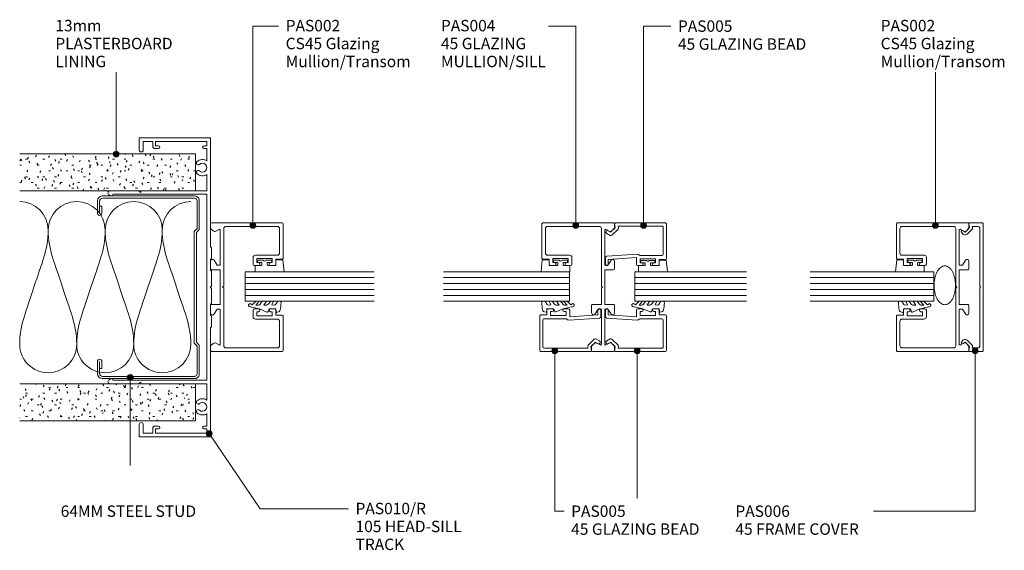
# Model space of a CAD drawing. Units: millimetres. Extents: x 58 to 403, y 114 to 300.
import ezdxf

# ---------------------------------------------------------------- set-up
doc = ezdxf.new("R2010")
doc.units = ezdxf.units.MM
doc.layers.add('Potter', color=7, linetype='Continuous', lineweight=18)
doc.styles.add('Arial', font='arial.ttf', dxfattribs={"height": 4})

# ---------------------------------------------------------------- blocks, each defined once
blk = doc.blocks.new('USG 64mm Steel Stud Profile - USG 64mm Steel Stud Profile-184989-GLAZING MULLION')
at = {"layer": 'Potter', "lineweight": 9}
for p, q in [((-32, -1.72), (-32, -34.11)), ((-31.2, -1.72), (-31.2, -34.07)), ((-30.68, -0.08), (-20.27, -0.08)), ((-20.6, -0.88), (-30.58, -0.88)), ((-19.57, -1.91), (-20.6, -0.88)), ((-19.24, -1.11), (-20.27, -0.08)), ((19.57, -1.91), (-19.57, -1.91)), ((-19.24, -1.11), (19.24, -1.11)), ((19.24, -1.11), (20.27, -0.08)), ((20.6, -0.88), (19.57, -1.91)), ((30.68, -0.08), (20.27, -0.08)), ((30.58, -0.88), (20.6, -0.88)), ((31.2, -34.07), (31.2, -1.72)), ((32, -1.72), (32, -34.11)), ((-28.43, -34.22), (-25.99, -34.22)), ((-28.43, -34.22), (-28.43, -35.02)), ((25.99, -34.22), (28.43, -34.22)), ((28.43, -34.22), (28.43, -35.02)), ((-30.28, -35.82), (-25.99, -35.82)), ((-25.99, -35.02), (-30.25, -35.02)), ((25.99, -35.02), (30.25, -35.02)), ((25.99, -35.82), (30.28, -35.82))]:
    blk.add_line(p, q, dxfattribs=at)
for centre, radius, start, end in [((-30.32, -1.72), 1.68, 102.1871, 180), ((-30.32, -1.72), 0.876, 106.8844, 180), ((30.32, -1.72), 0.876, 0, 73.1156), ((30.32, -1.72), 1.68, 360, 77.8129), ((-30.13, -33.94), 1.88, 185.1445, 265.1975), ((-30.13, -33.94), 1.08, 186.7885, 263.663), ((-25.99, -35.02), 0.8, 270, 90), ((25.99, -35.02), 0.8, 90, 270), ((30.13, -33.94), 1.08, 276.337, 353.2115), ((30.13, -33.94), 1.88, 274.8025, 354.8555)]:
    blk.add_arc(centre, radius, start, end, dxfattribs=at)
blk = doc.blocks.new('PAS_Plasterboard - 13mm-1655312-GLAZING MULLION')
at = {"layer": 'Potter', "lineweight": 9}
h = blk.add_hatch(dxfattribs=at)
h.set_pattern_fill('FP_1', color=256, style=0, pattern_type=2)
h.set_pattern_definition([(90, (240.361, -119.194), (-2.032, 8.128), [0.671, -5.425, 0.671, -5.425, -32.512]), (90, (240.361, -119.194), (-2.032, 8.128), [-12.192, 0.671, -11.521, 0.671, -5.425, -14.224]), (90, (240.361, -119.194), (-2.032, 8.128), [-30.48, 0.671, -3.393, 0.671, -9.489]), (210, (239.345, -116.146), (-6.023054, -5.823764), [0.671, -5.425, 0.671, -5.425, -32.512]), (210, (239.345, -116.146), (-6.023054, -5.823764), [-12.192, 0.671, -11.521, 0.671, -5.425, -14.224]), (210, (239.345, -116.146), (-6.023054, -5.823764), [-30.48, 0.671, -3.393, 0.671, -9.489]), (330, (235.281, -115.13), (8.055054, -2.304236), [0.671, -5.425, 0.671, -5.425, -32.512]), (330, (235.281, -115.13), (8.055054, -2.304236), [-12.192, 0.671, -11.521, 0.671, -5.425, -14.224]), (330, (235.281, -115.13), (8.055054, -2.304236), [-30.48, 0.671, -3.393, 0.671, -9.489])])
h.paths.add_polyline_path([(0, 0), (-13, 0), (-13, -61.61), (0, -61.61)], flags=0)
at = {"layer": 'Potter'}
for p, q in [((-13, 0), (-13, -61.61)), ((-13, 0), (-13, -61.61)), ((0, 0), (-13, 0)), ((0, 0), (-6.5, 0)), ((0, -61.61), (0, 0)), ((0, 0), (0, -61.61))]:
    blk.add_line(p, q, dxfattribs=at)
blk = doc.blocks.new('PAS_Plasterboard - 13mm-V1-GLAZING MULLION')
at = {"layer": 'Potter', "lineweight": 9}
h = blk.add_hatch(dxfattribs=at)
h.set_pattern_fill('FP_2', color=256, style=0, pattern_type=2)
h.set_pattern_definition([(90, (159.766, -119.194), (-2.032, 8.128), [0.671, -5.425, 0.671, -5.425, -32.512]), (90, (159.766, -119.194), (-2.032, 8.128), [-12.192, 0.671, -11.521, 0.671, -5.425, -14.224]), (90, (159.766, -119.194), (-2.032, 8.128), [-30.48, 0.671, -3.393, 0.671, -9.489]), (210, (158.75, -116.146), (-6.023054, -5.823764), [0.671, -5.425, 0.671, -5.425, -32.512]), (210, (158.75, -116.146), (-6.023054, -5.823764), [-12.192, 0.671, -11.521, 0.671, -5.425, -14.224]), (210, (158.75, -116.146), (-6.023054, -5.823764), [-30.48, 0.671, -3.393, 0.671, -9.489]), (330, (154.686, -115.13), (8.055054, -2.304236), [0.671, -5.425, 0.671, -5.425, -32.512]), (330, (154.686, -115.13), (8.055054, -2.304236), [-12.192, 0.671, -11.521, 0.671, -5.425, -14.224]), (330, (154.686, -115.13), (8.055054, -2.304236), [-30.48, 0.671, -3.393, 0.671, -9.489])])
h.paths.add_polyline_path([(0, 0), (-13, 0), (-13, -61.61), (0, -61.61)], flags=0)
at = {"layer": 'Potter'}
for p, q in [((-13, 0), (-13, -61.61)), ((-13, 0), (-13, -61.61)), ((0, 0), (-13, 0)), ((0, 0), (-6.5, 0)), ((0, -61.61), (0, 0)), ((0, 0), (0, -61.61))]:
    blk.add_line(p, q, dxfattribs=at)
blk = doc.blocks.new('PAS_010-R - PAS_010-R V1-1124337-GLAZING MULLION')
at = {"layer": 'Potter', "lineweight": 9}
for p, q in [((-52.2, 0), (-14, 0)), ((-13.8, 0.3), (-10.2, 0.3)), ((-10, 0), (-5.8, 0)), ((-5.6, 0.3), (-0.4, 0.3)), ((-0.4, 0.3), (0, -0.1)), ((0, -0.1), (0.4, 0.3)), ((0.4, 0.3), (5.6, 0.3)), ((5.8, 0), (10, 0)), ((10.2, 0.3), (13.8, 0.3)), ((14, 0), (52.2, 0)), ((-52.4, -24.8), (-52.4, -0.2)), ((-51.1, -1.3), (-51.1, -19.3)), ((-49.6, -1.3), (-51.1, -1.3)), ((-49.6, -2.3), (-49.6, -1.3)), ((-48.6, -1.3), (-48.6, -2.3)), ((-44.29, -1.3), (-48.6, -1.3)), ((-33.8, -1.3), (-39.51, -1.3)), ((-33.8, -1.3), (-33.8, -24.3)), ((-32.6, -24.5), (-32.6, -1.3)), ((0, -1.3), (-32.6, -1.3)), ((32.6, -1.3), (0, -1.3)), ((32.6, -24.5), (32.6, -1.3)), ((33.8, -1.3), (33.8, -24.3)), ((39.51, -1.3), (33.8, -1.3)), ((48.6, -1.3), (44.3, -1.3)), ((48.6, -2.3), (48.6, -1.3)), ((49.6, -1.3), (49.6, -2.3)), ((51.1, -1.3), (49.6, -1.3)), ((51.1, -19.3), (51.1, -1.3)), ((52.4, -0.2), (52.4, -24.8)), ((-51.1, -19.3), (-49.6, -19.3)), ((-51.1, -20.3), (-51.1, -23.6)), ((-49.4, -20.3), (-51.1, -20.3)), ((-49.6, -19.3), (-49.6, -18.3)), ((-48.6, -18.3), (-48.6, -19.5)), ((48.6, -19.5), (48.6, -18.3)), ((51.1, -20.3), (49.4, -20.3)), ((49.6, -18.3), (49.6, -19.3)), ((49.6, -19.3), (51.1, -19.3)), ((51.1, -23.6), (51.1, -20.3)), ((-51.1, -23.6), (-48.1, -23.6)), ((48.1, -23.6), (51.1, -23.6)), ((-48.1, -25), (-52.2, -25)), ((-33.2, -24.5), (-33.8, -25.54)), ((-33.8, -25.54), (-33.8, -35.24)), ((-33.6, -24.5), (-33.2, -24.5)), ((-32.6, -34.33), (-32.6, -24.5)), ((32.6, -34.33), (32.6, -24.5)), ((33.2, -24.5), (33.8, -25.54)), ((33.6, -24.5), (33.2, -24.5)), ((33.8, -25.54), (33.8, -35.24)), ((52.2, -25), (48.1, -25)), ((-32.38, -35.62), (-32.06, -35.08)), ((32.38, -35.62), (32.06, -35.08))]:
    blk.add_line(p, q, dxfattribs=at)
for centre, radius, start, end in [((-13.8, 0.1), 0.2, 90, 180), ((-10.2, 0.1), 0.2, 360, 90), ((-5.6, 0.1), 0.2, 90, 180), ((5.6, 0.1), 0.2, 360, 90), ((10.2, 0.1), 0.2, 90, 180), ((13.8, 0.1), 0.2, 360, 90), ((52.2, -0.2), 0.2, 360, 90), ((-52.2, -0.2), 0.2, 90, 180), ((-49.1, -2.3), 0.5, 180, 0), ((-41.9, -2.85), 2.85, 147.0532, 222.8152), ((-41.9, -2.85), 1.55, 317.1848, 222.8152), ((-41.9, -2.85), 2.85, 317.1848, 32.9468), ((41.9, -2.85), 2.85, 147.0532, 222.8152), ((41.9, -2.85), 1.55, 317.1848, 222.8152), ((41.9, -2.85), 2.85, 317.1848, 32.9468), ((49.1, -2.3), 0.5, 180, 0), ((-43.51, -4.35), 0.65, 222.8152, 42.8152), ((-40.28, -4.35), 0.65, 137.1848, 317.1848), ((40.29, -4.35), 0.65, 222.8152, 42.8152), ((43.52, -4.35), 0.65, 137.1848, 317.1848), ((-49.1, -18.3), 0.5, 0, 180), ((-49.4, -19.5), 0.8, 270, 0), ((49.1, -18.3), 0.5, 0, 180), ((49.4, -19.5), 0.8, 180, 270), ((-48.1, -24.3), 0.7, 270, 90), ((48.1, -24.3), 0.7, 90, 270), ((-52.2, -24.8), 0.2, 180, 270), ((-33.6, -24.3), 0.2, 180, 270), ((33.6, -24.3), 0.2, 270, 0), ((52.2, -24.8), 0.2, 270, 0), ((-32.5, -34.83), 0.5, 330, 90), ((32.5, -34.83), 0.5, 90, 210), ((-33.04, -35.24), 0.761, 180, 330), ((33.04, -35.24), 0.761, 210, 0)]:
    blk.add_arc(centre, radius, start, end, dxfattribs=at)
blk = doc.blocks.new('PAS_005 - PAS_005-448403-GLAZING MULLION')
at = {"layer": 'Potter', "lineweight": 9}
for p, q in [((-12.75, 18.9), (-12.75, 21.1)), ((-12.45, 21.4), (-0.3, 21.4)), ((0, 21.1), (0, 3.55)), ((-14.95, 17), (-14.95, 18.4)), ((-14.45, 18.9), (-12.75, 18.9)), ((-12.55, 17.6), (-13.95, 17.6)), ((-13.95, 17.6), (-13.95, 17)), ((-12.55, 12.2), (-12.55, 17.6)), ((-11.45, 19.8), (-11.45, 12.05)), ((-1.6, 20.3), (-10.95, 20.3)), ((-1.1, 4.49), (-1.1, 19.8)), ((-14.95, 11.4), (-14.95, 12.8)), ((-12.11, 10.9), (-14.45, 10.9)), ((-13.95, 12.8), (-13.95, 12.2)), ((-13.95, 12.2), (-12.55, 12.2)), ((-12.75, 1), (-12.11, 10.9)), ((-10.99, 11.14), (-11.68, 0.47)), ((-4.3, 2.28), (-2.14, 4.44)), ((-1.71, 4.58), (-1.1, 4.49)), ((-14.5, 1), (-12.75, 1)), ((-12.18, 0), (-14.5, 0)), ((-3.69, 0.48), (-4.38, 1.68)), ((-1.58, 3.45), (-3.2, 1.83)), ((-3.2, 1.83), (-2.73, 1.03)), ((-0.35, 3.25), (-1.58, 3.45))]:
    blk.add_line(p, q, dxfattribs=at)
for centre, radius, start, end in [((-12.45, 21.1), 0.3, 90, 180), ((-0.3, 21.1), 0.3, 0, 90), ((-14.45, 18.4), 0.5, 90, 180), ((-10.95, 19.8), 0.5, 90, 180), ((-1.6, 19.8), 0.5, 360, 90), ((-14.45, 17), 0.5, 180, 0), ((-14.45, 12.8), 0.5, 0, 180), ((-14.45, 11.4), 0.5, 180, 270), ((-11.99, 11.2), 1, 356.2732, 57.6347), ((-1.79, 4.09), 0.5, 81.0123, 135), ((-0.3, 3.55), 0.3, 261.0123, 0), ((-14.5, 0.5), 0.5, 90, 270), ((-12.18, 0.5), 0.5, 270, 356.2732), ((-3.95, 1.93), 0.5, 135, 210), ((-3.21, 0.75), 0.55, 210, 30)]:
    blk.add_arc(centre, radius, start, end, dxfattribs=at)
blk = doc.blocks.new('PAS_Rubber Seal 2 - ACE Captive Wedge-1655552-GLAZING MULLION')
at = {"layer": 'Potter', "lineweight": 9}
for p, q in [((-3.98, 6.84), (0.15, 6.4)), ((-3.98, -3.25), (-3.98, 6.84)), ((-1.8, 4), (0.15, 4)), ((-1.8, 4), (-1.8, 1.1)), ((0.15, 4), (0.15, 6.4)), ((-1, 0.9), (-1.6, 0.9)), ((-0.8, 2.3), (-0.8, 1.1)), ((-0.6, 2.5), (-0.2, 2.5)), ((0, 2.3), (0, 0.5)), ((-1.8, -3.25), (-3.98, -3.25)), ((-1.8, -1.1), (-1.8, -3.25)), ((-1.6, -0.9), (-1, -0.9)), ((-0.8, -2.3), (-0.8, -1.1)), ((-0.6, -2.5), (-0.2, -2.5)), ((0, -2.3), (0, -0.5))]:
    blk.add_line(p, q, dxfattribs=at)
for centre, radius, start, end in [((-1.6, 1.1), 0.2, 180, 270), ((-1, 1.1), 0.2, 270, 0), ((-0.6, 2.3), 0.2, 90, 180), ((0.27, 0), 0.567, 118.0725, 241.9275), ((-0.2, 2.3), 0.2, 0, 90), ((-1.6, -1.1), 0.2, 90, 180), ((-1, -1.1), 0.2, 360, 90), ((-0.6, -2.3), 0.2, 180, 270), ((-0.2, -2.3), 0.2, 270, 0)]:
    blk.add_arc(centre, radius, start, end, dxfattribs=at)
blk = doc.blocks.new('PAS_Rubber Seal 1 - PAS_Rubber Seal-1655544-GLAZING MULLION')
at = {"layer": 'Potter', "lineweight": 9}
for p, q in [((-3.2, 7.01), (-4.29, 5.98)), ((-3.2, 7.01), (-3.67, 7.75)), ((-4.48, 4.53), (-3.19, 5.75)), ((-4.48, 5.39), (-4.48, 4.53)), ((-3.5, 4.23), (-4.05, 3.85)), ((-3.19, 5.75), (-3.19, 4.78)), ((-0.73, 1.82), (-1.85, 4.38)), ((-4.48, 3.09), (-4.48, 2.03)), ((-4.48, 2.03), (-3.19, 2.94)), ((-4.48, 0.17), (-4.48, -0.5)), ((-4.48, -0.5), (-3.2, 0.07)), ((-3.59, 1.26), (-4.25, 0.74)), ((-3.2, 0.07), (-3.19, -0.79)), ((-3.19, 2.94), (-3.19, 1.86)), ((-1.87, -1.33), (-1.8, 1.07)), ((-1.8, 1.07), (-0.85, 1.44)), ((-4.48, -2.09), (-4.48, -2.83)), ((-3.42, -1.19), (-4.34, -1.83)), ((-4.13, -3.11), (-3.92, -3.13)), ((-0.82, -1.39), (-1.87, -1.33)), ((-0.87, -2.49), (-0.61, -1.7))]:
    blk.add_line(p, q, dxfattribs=at)
for centre, radius, start, end in [((-3.09, 7.68), 0.583, 337.1747, 172.8985), ((-28.73, -0.15), 27.26, 9.5715, 16.1904), ((-3.77, 5.49), 0.718, 136.4771, 188.2795), ((-3.64, 3.11), 0.839, 119.0494, 181.6881), ((-4.03, 4.89), 0.849, 308.623, 352.5444), ((-3.84, 0.24), 0.645, 129.403, 186.0733), ((-4.01, 1.97), 0.824, 300.0622, 352.109), ((-0.95, 1.68), 0.26, 291.2413, 33.4427), ((-4.24, -2.05), 0.246, 113.9944, 189.2347), ((-4.19, -2.83), 0.288, 180, 282.9366), ((-4.89, 16), 19.16, 272.9313, 280.4115), ((-3.51, -0.87), 0.334, 286.6955, 14.3293), ((-1.39, -2.28), 0.558, 265.6298, 338.3563), ((-0.84, -1.63), 0.24, 341.5568, 85.8486)]:
    blk.add_arc(centre, radius, start, end, dxfattribs=at)
blk = doc.blocks.new('PAS_Glazing Panel - Potters Glazing Panel 8mm-1026955-GLAZING MULLION')
at = {"layer": 'Potter'}
for p, q in [((-10.38, 0), (-10.38, 43.31)), ((0, 0), (0, 43.31)), ((0, 0), (-10.38, 0))]:
    blk.add_line(p, q, dxfattribs=at)
at = {"layer": 'Potter', "lineweight": 9}
for p, q in [((-8.3, 0), (-8.3, 43.31)), ((-6.23, 0), (-6.23, 43.31)), ((-4.15, 0), (-4.15, 43.31)), ((-2.08, 0), (-2.08, 43.31))]:
    blk.add_line(p, q, dxfattribs=at)
blk = doc.blocks.new('PAS_002 - PAS_002-1366997-GLAZING MULLION')
at = {"layer": 'Potter', "lineweight": 9}
for p, q in [((0, 25.12), (0, 0.3)), ((12.4, 25.42), (0.3, 25.42)), ((2, 24.22), (10.5, 24.22)), ((12.7, 22.92), (12.7, 25.12)), ((32.3, 22.92), (32.3, 25.12)), ((32.6, 25.42), (44.7, 25.42)), ((43, 24.22), (34.5, 24.22)), ((45, 25.12), (45, 0.3)), ((1.2, 5.4), (1.2, 23.42)), ((11.3, 23.42), (11.3, 15.72)), ((12.5, 21.62), (13.9, 21.62)), ((12.5, 16.22), (12.5, 21.62)), ((14.4, 22.92), (12.7, 22.92)), ((13.9, 21.62), (13.9, 21.02)), ((14.9, 21.02), (14.9, 22.42)), ((30.1, 21.02), (30.1, 22.42)), ((30.6, 22.92), (32.3, 22.92)), ((31.1, 21.62), (31.1, 21.02)), ((32.5, 21.62), (31.1, 21.62)), ((32.5, 16.22), (32.5, 21.62)), ((33.7, 23.42), (33.7, 15.72)), ((43.8, 5.4), (43.8, 23.42)), ((12.1, 14.92), (14.4, 14.92)), ((13.9, 16.22), (12.5, 16.22)), ((13.9, 16.82), (13.9, 16.22)), ((14.9, 15.42), (14.9, 16.82)), ((30.1, 15.42), (30.1, 16.82)), ((32.9, 14.92), (30.6, 14.92)), ((31.1, 16.82), (31.1, 16.22)), ((31.1, 16.22), (32.5, 16.22)), ((2, 4.6), (14.8, 4.6)), ((14.8, 4.6), (22.1, 4.6)), ((22.1, 4.6), (22.5, 4.2)), ((22.5, 4.2), (22.9, 4.6)), ((22.9, 4.6), (43, 4.6)), ((2.77, 0.87), (1.9, 0)), ((2.25, 2.95), (2.89, 1.83)), ((14.8, 3.4), (2.51, 3.4)), ((13.1, 1.2), (14.8, 2.3)), ((14.8, 2.3), (14.8, 3.4)), ((16.4, 3.4), (16.4, 0.3)), ((28.6, 3.4), (16.4, 3.4)), ((28.6, 0.3), (28.6, 3.4)), ((30.2, 3.4), (30.2, 2.3)), ((42.49, 3.4), (30.2, 3.4)), ((30.2, 2.3), (31.9, 1.2)), ((42.11, 1.83), (42.75, 2.95)), ((43.1, 0), (42.23, 0.87)), ((1.9, 0), (0.3, 0)), ((16.1, 0), (13.45, 0)), ((31.55, 0), (28.9, 0)), ((44.7, 0), (43.1, 0))]:
    blk.add_line(p, q, dxfattribs=at)
for centre, radius, start, end in [((0.3, 25.12), 0.3, 90, 180), ((2, 23.42), 0.8, 90, 180), ((10.5, 23.42), 0.8, 360, 90), ((12.4, 25.12), 0.3, 0, 90), ((32.6, 25.12), 0.3, 90, 180), ((34.5, 23.42), 0.8, 90, 180), ((43, 23.42), 0.8, 0, 90), ((44.7, 25.12), 0.3, 0, 90), ((14.4, 21.02), 0.5, 180, 360), ((14.4, 22.42), 0.5, 0, 90), ((30.6, 22.42), 0.5, 90, 180), ((30.6, 21.02), 0.5, 180, 360), ((14.4, 16.82), 0.5, 0, 180), ((30.6, 16.82), 0.5, 0, 180), ((12.1, 15.72), 0.8, 180, 270), ((14.4, 15.42), 0.5, 270, 0), ((30.6, 15.42), 0.5, 180, 270), ((32.9, 15.72), 0.8, 270, 0), ((2, 5.4), 0.8, 180, 270), ((43, 5.4), 0.8, 270, 0), ((0.3, 0.3), 0.3, 180, 270), ((2.51, 3.1), 0.3, 90, 210), ((2.2, 1.43), 0.8, 315, 30), ((13.45, 0.65), 0.65, 122.9589, 270), ((16.1, 0.3), 0.3, 270, 0), ((28.9, 0.3), 0.3, 180, 270), ((31.55, 0.65), 0.65, 270, 57.0411), ((42.8, 1.43), 0.8, 150, 225), ((42.49, 3.1), 0.3, 330, 90), ((44.7, 0.3), 0.3, 270, 0)]:
    blk.add_arc(centre, radius, start, end, dxfattribs=at)
blk = doc.blocks.new('PAS_Glazing Panel - Potters Glazing Panel 8mm-1026956-GLAZING MULLION')
at = {"layer": 'Potter'}
for p, q in [((-10.38, 0), (-10.38, -45.19)), ((0, 0), (-10.38, 0)), ((0, 0), (0, -45.19))]:
    blk.add_line(p, q, dxfattribs=at)
at = {"layer": 'Potter', "lineweight": 9}
for p, q in [((-8.3, 0), (-8.3, -45.19)), ((-6.23, 0), (-6.23, -45.19)), ((-4.15, 0), (-4.15, -45.19)), ((-2.08, 0), (-2.08, -45.19))]:
    blk.add_line(p, q, dxfattribs=at)
blk = doc.blocks.new('PAS_Rubber Seal 1 - PAS_Rubber Seal-1655618-GLAZING MULLION')
at = {"layer": 'Potter', "lineweight": 9}
for p, q in [((-4.48, 2.09), (-4.48, 2.83)), ((-4.48, -0.17), (-4.48, 0.5)), ((-4.48, 0.5), (-3.2, -0.07)), ((-3.42, 1.19), (-4.34, 1.83)), ((-4.13, 3.11), (-3.92, 3.13)), ((-3.2, -0.07), (-3.19, 0.79)), ((-0.82, 1.39), (-1.87, 1.33)), ((-1.87, 1.33), (-1.8, -1.07)), ((-0.87, 2.49), (-0.61, 1.7)), ((-4.48, -3.09), (-4.48, -2.03)), ((-4.48, -2.03), (-3.19, -2.94)), ((-3.59, -1.26), (-4.25, -0.74)), ((-3.19, -2.94), (-3.19, -1.86)), ((-0.73, -1.82), (-1.85, -4.38)), ((-1.8, -1.07), (-0.85, -1.44)), ((-4.48, -5.39), (-4.48, -4.53)), ((-4.48, -4.53), (-3.19, -5.75)), ((-3.2, -7.01), (-4.29, -5.98)), ((-3.5, -4.23), (-4.05, -3.85)), ((-3.19, -5.75), (-3.19, -4.78)), ((-3.2, -7.01), (-3.67, -7.75))]:
    blk.add_line(p, q, dxfattribs=at)
for centre, radius, start, end in [((-4.19, 2.83), 0.288, 77.0634, 180), ((-4.24, 2.05), 0.246, 170.7653, 246.0056), ((-4.89, -16), 19.16, 79.5885, 87.0687), ((-3.51, 0.87), 0.334, 345.6707, 73.3045), ((-1.39, 2.28), 0.558, 21.6437, 94.3702), ((-0.84, 1.63), 0.24, 274.1514, 18.4432), ((-3.84, -0.24), 0.645, 173.9267, 230.597), ((-3.64, -3.11), 0.839, 178.3119, 240.9506), ((-4.01, -1.97), 0.824, 7.891, 59.9378), ((-0.95, -1.68), 0.26, 326.5573, 68.7587), ((-3.77, -5.49), 0.718, 171.7205, 223.5229), ((-4.03, -4.89), 0.849, 7.4556, 51.377), ((-28.73, 0.15), 27.26, 343.8096, 350.4285), ((-3.09, -7.68), 0.583, 187.1015, 22.8253)]:
    blk.add_arc(centre, radius, start, end, dxfattribs=at)
blk = doc.blocks.new('PAS_Rubber Seal 2 - ACE Captive Wedge-1655594-GLAZING MULLION')
at = {"layer": 'Potter', "lineweight": 9}
for p, q in [((-1.8, 3.25), (-3.98, 3.25)), ((-3.98, 3.25), (-3.98, -6.84)), ((-1.8, 1.1), (-1.8, 3.25)), ((-1.6, 0.9), (-1, 0.9)), ((-0.8, 2.3), (-0.8, 1.1)), ((-0.6, 2.5), (-0.2, 2.5)), ((0, 2.3), (0, 0.5)), ((-1.8, -4), (-1.8, -1.1)), ((-1, -0.9), (-1.6, -0.9)), ((-0.8, -2.3), (-0.8, -1.1)), ((-0.6, -2.5), (-0.2, -2.5)), ((0, -2.3), (0, -0.5)), ((-3.98, -6.84), (0.15, -6.4)), ((-1.8, -4), (0.15, -4)), ((0.15, -4), (0.15, -6.4))]:
    blk.add_line(p, q, dxfattribs=at)
for centre, radius, start, end in [((-1.6, 1.1), 0.2, 180, 270), ((-1, 1.1), 0.2, 270, 0), ((-0.6, 2.3), 0.2, 90, 180), ((0.27, 0), 0.567, 118.0725, 241.9275), ((-0.2, 2.3), 0.2, 360, 90), ((-1.6, -1.1), 0.2, 90, 180), ((-1, -1.1), 0.2, 360, 90), ((-0.6, -2.3), 0.2, 180, 270), ((-0.2, -2.3), 0.2, 270, 0)]:
    blk.add_arc(centre, radius, start, end, dxfattribs=at)
blk = doc.blocks.new('PAS_002 - PAS_002-1448824-GLAZING MULLION')
at = {"layer": 'Potter', "lineweight": 9}
for p, q in [((1.9, 0), (0.3, 0)), ((2.77, -0.87), (1.9, 0)), ((16.1, 0), (13.45, 0)), ((31.55, 0), (28.9, 0)), ((43.1, 0), (42.23, -0.87)), ((44.7, 0), (43.1, 0)), ((0, -25.12), (0, -0.3)), ((2.25, -2.95), (2.89, -1.83)), ((14.8, -3.4), (2.51, -3.4)), ((13.1, -1.2), (14.8, -2.3)), ((14.8, -2.3), (14.8, -3.4)), ((16.4, -3.4), (16.4, -0.3)), ((28.6, -3.4), (16.4, -3.4)), ((28.6, -0.3), (28.6, -3.4)), ((30.2, -2.3), (31.9, -1.2)), ((30.2, -3.4), (30.2, -2.3)), ((42.49, -3.4), (30.2, -3.4)), ((42.11, -1.83), (42.75, -2.95)), ((45, -25.12), (45, -0.3)), ((1.2, -5.4), (1.2, -23.42)), ((2, -4.6), (14.8, -4.6)), ((14.8, -4.6), (22.1, -4.6)), ((22.1, -4.6), (22.5, -4.2)), ((22.5, -4.2), (22.9, -4.6)), ((22.9, -4.6), (43, -4.6)), ((43.8, -5.4), (43.8, -23.42)), ((11.3, -23.42), (11.3, -15.72)), ((12.1, -14.92), (14.4, -14.92)), ((12.5, -16.22), (12.5, -21.62)), ((13.9, -16.22), (12.5, -16.22)), ((13.9, -16.82), (13.9, -16.22)), ((14.9, -15.42), (14.9, -16.82)), ((30.1, -15.42), (30.1, -16.82)), ((32.9, -14.92), (30.6, -14.92)), ((31.1, -16.22), (32.5, -16.22)), ((31.1, -16.82), (31.1, -16.22)), ((32.5, -16.22), (32.5, -21.62)), ((33.7, -23.42), (33.7, -15.72)), ((12.5, -21.62), (13.9, -21.62)), ((12.7, -22.92), (12.7, -25.12)), ((14.4, -22.92), (12.7, -22.92)), ((13.9, -21.62), (13.9, -21.02)), ((14.9, -21.02), (14.9, -22.42)), ((30.1, -21.02), (30.1, -22.42)), ((30.6, -22.92), (32.3, -22.92)), ((31.1, -21.62), (31.1, -21.02)), ((32.5, -21.62), (31.1, -21.62)), ((32.3, -22.92), (32.3, -25.12)), ((12.4, -25.42), (0.3, -25.42)), ((2, -24.22), (10.5, -24.22)), ((32.6, -25.42), (44.7, -25.42)), ((43, -24.22), (34.5, -24.22))]:
    blk.add_line(p, q, dxfattribs=at)
for centre, radius, start, end in [((44.7, -0.3), 0.3, 360, 90), ((0.3, -0.3), 0.3, 90, 180), ((2.51, -3.1), 0.3, 150, 270), ((2.2, -1.43), 0.8, 330, 45), ((13.45, -0.65), 0.65, 90, 237.0411), ((16.1, -0.3), 0.3, 360, 90), ((28.9, -0.3), 0.3, 90, 180), ((31.55, -0.65), 0.65, 302.9589, 90), ((42.8, -1.43), 0.8, 135, 210), ((42.49, -3.1), 0.3, 270, 30), ((2, -5.4), 0.8, 90, 180), ((43, -5.4), 0.8, 360, 90), ((12.1, -15.72), 0.8, 90, 180), ((14.4, -16.82), 0.5, 180, 0), ((14.4, -15.42), 0.5, 0, 90), ((30.6, -15.42), 0.5, 90, 180), ((30.6, -16.82), 0.5, 180, 0), ((32.9, -15.72), 0.8, 360, 90), ((14.4, -21.02), 0.5, 0, 180), ((30.6, -21.02), 0.5, 0, 180), ((2, -23.42), 0.8, 180, 270), ((10.5, -23.42), 0.8, 270, 0), ((14.4, -22.42), 0.5, 270, 0), ((30.6, -22.42), 0.5, 180, 270), ((34.5, -23.42), 0.8, 180, 270), ((43, -23.42), 0.8, 270, 0), ((0.3, -25.12), 0.3, 180, 270), ((12.4, -25.12), 0.3, 270, 0), ((32.6, -25.12), 0.3, 180, 270), ((44.7, -25.12), 0.3, 270, 0)]:
    blk.add_arc(centre, radius, start, end, dxfattribs=at)
blk = doc.blocks.new('PAS_005 - PAS_005-1450367-GLAZING MULLION')
at = {"layer": 'Potter', "lineweight": 9}
for p, q in [((-12.18, 0), (-14.5, 0)), ((-14.5, -1), (-12.75, -1)), ((-12.75, -1), (-12.11, -10.9)), ((-10.99, -11.14), (-11.68, -0.47)), ((-3.69, -0.48), (-4.38, -1.68)), ((-4.3, -2.28), (-2.14, -4.44)), ((-3.2, -1.83), (-2.73, -1.03)), ((-1.58, -3.45), (-3.2, -1.83)), ((-0.35, -3.25), (-1.58, -3.45)), ((-1.71, -4.58), (-1.1, -4.49)), ((-1.1, -4.49), (-1.1, -19.8)), ((0, -21.1), (0, -3.55)), ((-14.95, -11.4), (-14.95, -12.8)), ((-12.11, -10.9), (-14.45, -10.9)), ((-13.95, -12.8), (-13.95, -12.2)), ((-13.95, -12.2), (-12.55, -12.2)), ((-12.55, -12.2), (-12.55, -17.6)), ((-11.45, -19.8), (-11.45, -12.05)), ((-14.95, -17), (-14.95, -18.4)), ((-13.95, -17.6), (-13.95, -17)), ((-14.45, -18.9), (-12.75, -18.9)), ((-12.55, -17.6), (-13.95, -17.6)), ((-12.75, -18.9), (-12.75, -21.1)), ((-1.6, -20.3), (-10.95, -20.3)), ((-12.45, -21.4), (-0.3, -21.4))]:
    blk.add_line(p, q, dxfattribs=at)
for centre, radius, start, end in [((-14.5, -0.5), 0.5, 90, 270), ((-12.18, -0.5), 0.5, 3.7268, 90), ((-3.95, -1.93), 0.5, 150, 225), ((-3.21, -0.75), 0.55, 330, 150), ((-0.3, -3.55), 0.3, 360, 98.9877), ((-1.79, -4.09), 0.5, 225, 278.9877), ((-14.45, -11.4), 0.5, 90, 180), ((-14.45, -12.8), 0.5, 180, 0), ((-11.99, -11.2), 1, 302.3653, 3.7268), ((-14.45, -17), 0.5, 0, 180), ((-14.45, -18.4), 0.5, 180, 270), ((-10.95, -19.8), 0.5, 180, 270), ((-1.6, -19.8), 0.5, 270, 0), ((-12.45, -21.1), 0.3, 180, 270), ((-0.3, -21.1), 0.3, 270, 0)]:
    blk.add_arc(centre, radius, start, end, dxfattribs=at)
blk = doc.blocks.new('PAS_Rubber Seal 2 - ACE Captive Wedge-1655561-GLAZING MULLION')
at = {"layer": 'Potter', "lineweight": 9}
for p, q in [((-1.8, 3.25), (-3.93, 3.25)), ((-3.93, 3.25), (-3.93, -6.84)), ((-1.8, 1.1), (-1.8, 3.25)), ((-1.6, 0.9), (-1, 0.9)), ((-0.8, 2.3), (-0.8, 1.1)), ((-0.6, 2.5), (-0.2, 2.5)), ((0, 2.3), (0, 0.5)), ((-1.8, -4), (-1.8, -1.1)), ((-1, -0.9), (-1.6, -0.9)), ((-0.8, -2.3), (-0.8, -1.1)), ((-0.6, -2.5), (-0.2, -2.5)), ((0, -2.3), (0, -0.5)), ((-3.93, -6.84), (0.15, -6.4)), ((-1.8, -4), (0.15, -4)), ((0.15, -4), (0.15, -6.4))]:
    blk.add_line(p, q, dxfattribs=at)
for centre, radius, start, end in [((-1.6, 1.1), 0.2, 180, 270), ((-1, 1.1), 0.2, 270, 0), ((-0.6, 2.3), 0.2, 90, 180), ((0.27, 0), 0.567, 118.0725, 241.9275), ((-0.2, 2.3), 0.2, 360, 90), ((-1.6, -1.1), 0.2, 90, 180), ((-1, -1.1), 0.2, 360, 90), ((-0.6, -2.3), 0.2, 180, 270), ((-0.2, -2.3), 0.2, 270, 0)]:
    blk.add_arc(centre, radius, start, end, dxfattribs=at)
blk = doc.blocks.new('PAS_Rubber Seal 1 - PAS_Rubber Seal-1655418-GLAZING MULLION')
at = {"layer": 'Potter', "lineweight": 9}
for p, q in [((-4.43, 2.09), (-4.43, 2.83)), ((-4.43, -0.17), (-4.43, 0.5)), ((-4.43, 0.5), (-3.15, -0.07)), ((-3.37, 1.19), (-4.29, 1.83)), ((-4.08, 3.11), (-3.92, 3.13)), ((-3.15, -0.07), (-3.14, 0.79)), ((-0.82, 1.39), (-1.87, 1.33)), ((-1.87, 1.33), (-1.8, -1.07)), ((-0.87, 2.49), (-0.61, 1.7)), ((-4.43, -3.09), (-4.43, -2.03)), ((-4.43, -2.03), (-3.14, -2.94)), ((-3.54, -1.26), (-4.2, -0.74)), ((-3.14, -2.94), (-3.14, -1.86)), ((-0.73, -1.82), (-1.85, -4.38)), ((-1.8, -1.07), (-0.85, -1.44)), ((-4.43, -5.39), (-4.43, -4.53)), ((-4.43, -4.53), (-3.14, -5.75)), ((-3.15, -7.01), (-4.24, -5.98)), ((-3.45, -4.23), (-4, -3.85)), ((-3.14, -5.75), (-3.14, -4.78)), ((-3.15, -7.01), (-3.67, -7.75))]:
    blk.add_line(p, q, dxfattribs=at)
for centre, radius, start, end in [((-4.14, 2.83), 0.288, 77.0634, 180), ((-4.19, 2.05), 0.246, 170.7653, 246.0056), ((-4.89, -16), 19.16, 79.5885, 87.0687), ((-3.46, 0.87), 0.334, 345.6707, 73.3045), ((-1.39, 2.28), 0.558, 21.6437, 94.3702), ((-0.84, 1.63), 0.24, 274.1514, 18.4432), ((-3.79, -0.24), 0.645, 173.9267, 230.597), ((-3.59, -3.11), 0.839, 178.3119, 240.9506), ((-3.96, -1.97), 0.824, 7.891, 59.9378), ((-0.95, -1.68), 0.26, 326.5573, 68.7587), ((-3.72, -5.49), 0.718, 171.7205, 223.5229), ((-3.98, -4.89), 0.849, 7.4556, 51.377), ((-28.73, 0.15), 27.26, 343.8096, 350.4285), ((-3.09, -7.68), 0.583, 187.1015, 22.8253)]:
    blk.add_arc(centre, radius, start, end, dxfattribs=at)
blk = doc.blocks.new('PAS_Glazing Panel - Potters Glazing Panel 8mm-1026957-GLAZING MULLION')
at = {"layer": 'Potter'}
for p, q in [((-10.38, 0), (-10.38, -39.16)), ((0, 0), (-10.38, 0)), ((0, 0), (0, -39.16))]:
    blk.add_line(p, q, dxfattribs=at)
at = {"layer": 'Potter', "lineweight": 9}
for p, q in [((-8.3, 0), (-8.3, -39.16)), ((-6.23, 0), (-6.23, -39.16)), ((-4.15, 0), (-4.15, -39.16)), ((-2.08, 0), (-2.08, -39.16))]:
    blk.add_line(p, q, dxfattribs=at)
blk = doc.blocks.new('PAS_006 - PAS_006-448652-GLAZING MULLION')
at = {"layer": 'Potter', "lineweight": 9}
for p, q in [((-18.67, 7.05), (-18.24, 6.3)), ((-17.74, 7.3), (-18.49, 7.73)), ((-17.37, 6.8), (-17.56, 7.12)), ((19.68, 7.12), (19.49, 6.8)), ((20.61, 7.73), (19.86, 7.3)), ((20.36, 6.3), (20.79, 7.05)), ((-21.44, 4.8), (-21.44, 0.2)), ((-19.79, 4.75), (-21.21, 5)), ((-20.24, 1.7), (-20.24, 3.81)), ((-20.24, 3.81), (-19.56, 3.69)), ((-18.24, 6.3), (-19.79, 4.75)), ((-19.38, 3.75), (-17.53, 5.59)), ((19.65, 5.59), (21.5, 3.75)), ((21.91, 4.75), (20.36, 6.3)), ((21.68, 3.69), (22.36, 3.81)), ((23.33, 5), (21.91, 4.75)), ((22.36, 3.81), (22.36, 1.7)), ((23.56, 0.2), (23.56, 4.8)), ((-21.24, 0), (23.36, 0)), ((0.76, 1.2), (-19.74, 1.2)), ((1.06, 0.9), (0.76, 1.2)), ((1.36, 1.2), (1.06, 0.9)), ((21.86, 1.2), (1.36, 1.2))]:
    blk.add_line(p, q, dxfattribs=at)
for centre, radius, start, end in [((-18.24, 7.3), 0.5, 120, 210), ((-17.99, 6.87), 0.5, 30, 60), ((20.11, 6.87), 0.5, 120, 150), ((20.36, 7.3), 0.5, 330, 60), ((-21.24, 4.8), 0.2, 80, 180), ((-19.52, 3.89), 0.2, 260, 315), ((-18.24, 6.3), 1, 315, 30), ((20.36, 6.3), 1, 150, 225), ((21.64, 3.89), 0.2, 225, 280), ((23.36, 4.8), 0.2, 0, 100), ((-21.24, 0.2), 0.2, 180, 270), ((-19.74, 1.7), 0.5, 180, 270), ((21.86, 1.7), 0.5, 270, 0), ((23.36, 0.2), 0.2, 270, 0)]:
    blk.add_arc(centre, radius, start, end, dxfattribs=at)
blk = doc.blocks.new('PAS_Rubber Seal 1 - PAS_Rubber Seal-1696623-GLAZING MULLION')
at = {"layer": 'Potter', "lineweight": 9}
for p, q in [((-3.15, 7.01), (-4.24, 5.98)), ((-3.15, 7.01), (-3.67, 7.75)), ((-4.43, 4.53), (-3.14, 5.75)), ((-4.43, 5.39), (-4.43, 4.53)), ((-3.45, 4.23), (-4, 3.85)), ((-3.14, 5.75), (-3.14, 4.78)), ((-0.73, 1.82), (-1.85, 4.38)), ((-4.43, 3.09), (-4.43, 2.03)), ((-4.43, 2.03), (-3.14, 2.94)), ((-4.43, 0.17), (-4.43, -0.5)), ((-4.43, -0.5), (-3.15, 0.07)), ((-3.54, 1.26), (-4.2, 0.74)), ((-3.15, 0.07), (-3.14, -0.79)), ((-3.14, 2.94), (-3.14, 1.86)), ((-1.87, -1.33), (-1.8, 1.07)), ((-1.8, 1.07), (-0.85, 1.44)), ((-4.43, -2.09), (-4.43, -2.83)), ((-3.37, -1.19), (-4.29, -1.83)), ((-4.08, -3.11), (-3.92, -3.13)), ((-0.82, -1.39), (-1.87, -1.33)), ((-0.87, -2.49), (-0.61, -1.7))]:
    blk.add_line(p, q, dxfattribs=at)
for centre, radius, start, end in [((-3.09, 7.68), 0.583, 337.1747, 172.8985), ((-28.73, -0.15), 27.26, 9.5715, 16.1904), ((-3.72, 5.49), 0.718, 136.4771, 188.2795), ((-3.59, 3.11), 0.839, 119.0494, 181.6881), ((-3.98, 4.89), 0.849, 308.623, 352.5444), ((-3.79, 0.24), 0.645, 129.403, 186.0733), ((-3.96, 1.97), 0.824, 300.0622, 352.109), ((-0.95, 1.68), 0.26, 291.2413, 33.4427), ((-4.19, -2.05), 0.246, 113.9944, 189.2347), ((-4.14, -2.83), 0.288, 180, 282.9366), ((-4.89, 16), 19.16, 272.9313, 280.4115), ((-3.46, -0.87), 0.334, 286.6955, 14.3293), ((-1.39, -2.28), 0.558, 265.6298, 338.3563), ((-0.84, -1.63), 0.24, 341.5568, 85.8486)]:
    blk.add_arc(centre, radius, start, end, dxfattribs=at)
blk = doc.blocks.new('PAS_Glazing Panel - Potters Glazing Panel 8mm-1026958-GLAZING MULLION')
at = {"layer": 'Potter'}
for p, q in [((-10.38, 0), (-10.38, 44.26)), ((0, 0), (0, 44.26)), ((0, 0), (-10.38, 0))]:
    blk.add_line(p, q, dxfattribs=at)
at = {"layer": 'Potter', "lineweight": 9}
for p, q in [((-8.3, 0), (-8.3, 44.26)), ((-6.23, 0), (-6.23, 44.26)), ((-4.15, 0), (-4.15, 44.26)), ((-2.08, 0), (-2.08, 44.26))]:
    blk.add_line(p, q, dxfattribs=at)
blk = doc.blocks.new('PAS_004 - PAS_004-447584-GLAZING MULLION')
at = {"layer": 'Potter', "lineweight": 9}
for p, q in [((-11.64, 22.92), (-11.64, 25.12)), ((-11.34, 25.42), (0.76, 25.42)), ((-0.94, 24.22), (-9.44, 24.22)), ((1.06, 25.12), (1.06, 0.3)), ((-13.84, 21.02), (-13.84, 22.42)), ((-13.34, 22.92), (-11.64, 22.92)), ((-11.44, 21.62), (-12.84, 21.62)), ((-12.84, 21.62), (-12.84, 21.02)), ((-11.64, 22.92), (-11.64, 23.17)), ((-11.64, 23.17), (-11.64, 22.92)), ((-11.44, 16.22), (-11.44, 21.62)), ((-10.24, 23.42), (-10.24, 15.72)), ((-0.14, 5.4), (-0.14, 23.42)), ((-13.84, 15.42), (-13.84, 16.82)), ((-11.04, 14.92), (-13.34, 14.92)), ((-12.84, 16.82), (-12.84, 16.22)), ((-12.84, 16.22), (-11.44, 16.22)), ((-43.94, 0.3), (-43.94, 7.7)), ((-43.64, 8), (-42.04, 8)), ((-42.04, 8), (-41.17, 7.13)), ((-30.49, 8), (-27.84, 8)), ((-27.54, 7.7), (-27.54, 4.6)), ((-41.05, 6.17), (-41.69, 5.05)), ((-41.43, 4.6), (-29.14, 4.6)), ((-29.14, 5.7), (-30.84, 6.8)), ((-29.14, 4.6), (-29.14, 5.7)), ((-27.54, 4.6), (-21.84, 4.6)), ((-21.84, 4.6), (-21.44, 4.2)), ((-21.44, 4.2), (-21.04, 4.6)), ((-21.04, 4.6), (-0.94, 4.6)), ((-42.04, 0), (-43.64, 0)), ((-41.17, 0.87), (-42.04, 0)), ((-41.69, 2.95), (-41.05, 1.83)), ((-29.14, 3.4), (-41.43, 3.4)), ((-30.84, 1.2), (-29.14, 2.3)), ((-27.84, 0), (-30.49, 0)), ((-29.14, 2.3), (-29.14, 3.4)), ((-15.34, 3.4), (-27.54, 3.4)), ((-27.54, 3.4), (-27.54, 0.3)), ((-15.34, 0.3), (-15.34, 3.4)), ((-12.39, 0), (-15.04, 0)), ((-1.45, 3.4), (-13.74, 3.4)), ((-13.74, 3.4), (-13.74, 2.3)), ((-13.74, 2.3), (-12.04, 1.2)), ((-1.83, 1.83), (-1.19, 2.95)), ((-0.84, 0), (-1.71, 0.87)), ((0.76, 0), (-0.84, 0))]:
    blk.add_line(p, q, dxfattribs=at)
for centre, radius, start, end in [((-11.34, 25.12), 0.3, 90, 180), ((-9.44, 23.42), 0.8, 90, 180), ((-0.94, 23.42), 0.8, 360, 90), ((0.76, 25.12), 0.3, 0, 90), ((-13.34, 22.42), 0.5, 90, 180), ((-13.34, 21.02), 0.5, 180, 0), ((-13.34, 16.82), 0.5, 0, 180), ((-13.34, 15.42), 0.5, 180, 270), ((-11.04, 15.72), 0.8, 270, 0), ((-43.64, 7.7), 0.3, 90, 180), ((-41.74, 6.57), 0.8, 330, 45), ((-30.49, 7.35), 0.65, 90, 237.0411), ((-27.84, 7.7), 0.3, 0, 90), ((-41.43, 4.9), 0.3, 150, 270), ((-0.94, 5.4), 0.8, 270, 0), ((-43.64, 0.3), 0.3, 180, 270), ((-41.43, 3.1), 0.3, 90, 210), ((-41.74, 1.43), 0.8, 315, 30), ((-30.49, 0.65), 0.65, 122.9589, 270), ((-27.84, 0.3), 0.3, 270, 0), ((-15.04, 0.3), 0.3, 180, 270), ((-12.39, 0.65), 0.65, 270, 57.0411), ((-1.14, 1.43), 0.8, 150, 225), ((-1.45, 3.1), 0.3, 330, 90), ((0.76, 0.3), 0.3, 270, 360)]:
    blk.add_arc(centre, radius, start, end, dxfattribs=at)
blk = doc.blocks.new('PAS_INSULATION - 60mm Insulation-575788-GLAZING MULLION')
at = {"layer": 'Potter', "lineweight": 9}
for centre, start, end in [((10, 20), 90, 180), ((10, 20), 360, 90), ((30, 20), 90, 180), ((30, 20), 360, 90), ((50, 20), 90, 180), ((50, 20), 360, 90), ((0, -20), 270, 360), ((20, -20), 180, 270), ((20, -20), 270, 360), ((40, -20), 180, 270), ((40, -20), 270, 360), ((60, -20), 180, 270)]:
    blk.add_arc(centre, 10, start, end, dxfattribs=at)
for points in [[(0, 20), (0, 12.94), (2.39, 8.29), (5, 0)], [(20, 20), (20, 12.94), (17.61, 8.29), (15, 0)], [(20, 20), (20, 12.94), (22.39, 8.29), (25, 0)], [(40, 20), (40, 12.94), (37.61, 8.29), (35, 0)], [(40, 20), (40, 12.94), (42.39, 8.29), (45, 0)], [(60, 20), (60, 12.94), (57.61, 8.29), (55, 0)], [(10, -20), (10, -12.94), (7.61, -8.29), (5, 0)], [(10, -20), (10, -12.94), (12.39, -8.29), (15, 0)], [(30, -20), (30, -12.94), (27.61, -8.29), (25, 0)], [(30, -20), (30, -12.94), (32.39, -8.29), (35, 0)], [(50, -20), (50, -12.94), (47.61, -8.29), (45, 0)], [(50, -20), (50, -12.94), (52.39, -8.29), (55, 0)]]:
    blk.add_open_spline(points, degree=3, dxfattribs=at)
blk = doc.blocks.new('PAS_Silicone Seal - PAS_Silicone Seal-518168-GLAZING MULLION')
at = {"layer": 'Potter', "lineweight": 9}
for centre, radius, start, end in [((-3.54, 4.62), 2.71, 110.225, 127.2775), ((-3.74, 5.13), 2.17, 90.2071, 109.9939), ((-3.76, 5.13), 2.17, 70.0061, 89.7929), ((-3.95, 4.62), 2.71, 52.7225, 69.775), ((2.07, 0.99), 9.53, 159.8476, 167.2243), ((0.16, 1.7), 7.49, 151.2626, 159.9248), ((-1.59, 2.67), 5.48, 140.6972, 151.3658), ((-2.87, 3.73), 3.83, 127.2543, 140.8082), ((-4.63, 3.73), 3.83, 39.1918, 52.7457), ((-5.9, 2.67), 5.48, 28.6342, 39.3028), ((-7.66, 1.7), 7.49, 20.0752, 28.7374), ((-9.57, 0.99), 9.53, 12.7757, 20.1524), ((4.62, 0.5), 12.13, 173.745, 180.021), ((4.62, 0.49), 12.13, 179.979, 186.255), ((3.69, 0.61), 11.19, 167.1673, 173.7906), ((-11.19, 0.61), 11.19, 6.2094, 12.8327), ((-12.12, 0.5), 12.13, 359.979, 6.255), ((-12.12, 0.49), 12.13, 353.745, 0.021), ((3.69, 0.38), 11.19, 186.2094, 192.8327), ((2.07, 0), 9.53, 192.7757, 200.1524), ((0.16, -0.71), 7.49, 200.0752, 208.7374), ((-7.66, -0.71), 7.49, 331.2626, 339.9248), ((-9.57, 0), 9.53, 339.8476, 347.2243), ((-11.19, 0.38), 11.19, 347.1673, 353.7906), ((-1.59, -1.68), 5.48, 208.6342, 219.3028), ((-2.87, -2.74), 3.83, 219.1918, 232.7457), ((-3.54, -3.63), 2.71, 232.7225, 249.775), ((-3.74, -4.14), 2.17, 250.0061, 269.7929), ((-3.76, -4.14), 2.17, 270.2071, 289.9939), ((-3.95, -3.63), 2.71, 290.225, 307.2775), ((-4.63, -2.74), 3.83, 307.2543, 320.8082), ((-5.9, -1.68), 5.48, 320.6972, 331.3658)]:
    blk.add_arc(centre, radius, start, end, dxfattribs=at)

msp = doc.modelspace()

# ---------------------------------------------------------------- hatches: boundary and pattern name
at = {"layer": 'Potter', "lineweight": 9}
h = msp.add_hatch(color=256, dxfattribs=at)
edge = h.paths.add_edge_path(flags=0)
edge.add_arc((91.4, 253.23), 1, 0, 360)
h = msp.add_hatch(color=256, dxfattribs=at)
edge = h.paths.add_edge_path(flags=0)
edge.add_arc((139.39, 228.24), 1, 0, 360)
h = msp.add_hatch(color=256, dxfattribs=at)
edge = h.paths.add_edge_path(flags=0)
edge.add_arc((252.63, 228.24), 1, 0, 360)
h = msp.add_hatch(color=256, dxfattribs=at)
edge = h.paths.add_edge_path(flags=0)
edge.add_arc((276.4, 228.24), 1, 0, 360)
h = msp.add_hatch(color=256, dxfattribs=at)
edge = h.paths.add_edge_path(flags=0)
edge.add_arc((378.74, 228.24), 1, 0, 360)
h = msp.add_hatch(color=256, dxfattribs=at)
edge = h.paths.add_edge_path(flags=0)
edge.add_arc((245.25, 184.28), 1, 0, 360)
h = msp.add_hatch(color=256, dxfattribs=at)
edge = h.paths.add_edge_path(flags=0)
edge.add_arc((274.18, 184.28), 1, 0, 360)
h = msp.add_hatch(color=256, dxfattribs=at)
edge = h.paths.add_edge_path(flags=0)
edge.add_arc((392.69, 184.28), 1, 0, 360)
h = msp.add_hatch(color=256, dxfattribs=at)
edge = h.paths.add_edge_path(flags=0)
edge.add_arc((96.35, 174.99), 1, 0, 360)
h = msp.add_hatch(color=256, dxfattribs=at)
edge = h.paths.add_edge_path(flags=0)
edge.add_arc((124.03, 155.29), 1, 0, 360)

# ---------------------------------------------------------------- linework, layer by layer
for p, q in [((139.39, 298.09), (148.39, 298.09)), ((139.39, 228.24), (139.39, 298.09)), ((252.63, 298.09), (243.04, 298.09)), ((252.63, 228.24), (252.63, 298.09)), ((276.4, 298.09), (285.97, 298.09)), ((276.4, 228.24), (276.4, 298.09)), ((91.4, 253.23), (91.4, 281.91)), ((378.74, 228.24), (378.74, 281.91)), ((245.25, 184.28), (245.25, 128.16)), ((274.18, 184.28), (274.18, 132.67)), ((392.69, 184.28), (392.69, 128.16)), ((96.35, 174.99), (96.35, 144.16)), ((124.03, 155.29), (141.89, 128.91)), ((274.18, 132.67), (274.18, 144.16)), ((141.89, 128.91), (172.89, 128.91)), ((245.25, 128.16), (248.51, 128.16)), ((392.69, 128.16), (357.08, 128.16))]:
    msp.add_line(p, q, dxfattribs=at)
for centre in [(91.4, 253.23), (139.39, 228.24), (252.63, 228.24), (276.4, 228.24), (378.74, 228.24), (245.25, 184.28), (274.18, 184.28), (392.69, 184.28), (96.35, 174.99), (124.03, 155.29)]:
    msp.add_circle(centre, 1, dxfattribs=at)

# ---------------------------------------------------------------- block references
at = {"layer": 'Potter'}
for name, p, rotation in [('PAS_010-R - PAS_010-R V1-1124337-GLAZING MULLION', (124.54, 206.56), 270.0000000000001), ('PAS_Plasterboard - 13mm-1655312-GLAZING MULLION', (119.19, 240.36), 269.9999999999997), ('USG 64mm Steel Stud Profile - USG 64mm Steel Stud Profile-184989-GLAZING MULLION', (120.65, 206.56), 269.9999999999997), ('PAS_INSULATION - 60mm Insulation-575788-GLAZING MULLION', (117.58, 206.6), 180), ('PAS_002 - PAS_002-1366997-GLAZING MULLION', (124.54, 229.1), 270.0000000000001), ('PAS_004 - PAS_004-447584-GLAZING MULLION', (266.19, 228.04), 89.99999999999993), ('PAS_005 - PAS_005-1450367-GLAZING MULLION', (262.99, 229.1), 90.00000000000118), ('PAS_002 - PAS_002-1448824-GLAZING MULLION', (390.5, 229.1), 269.9999999999999), ('PAS_006 - PAS_006-448652-GLAZING MULLION', (395.5, 205.54), 89.9999999999999), ('PAS_Rubber Seal 2 - ACE Captive Wedge-1655594-GLAZING MULLION', (143.46, 216), 89.9999999999999), ('PAS_Rubber Seal 2 - ACE Captive Wedge-1655552-GLAZING MULLION', (247.27, 216), 89.99999999999955), ('PAS_Rubber Seal 2 - ACE Captive Wedge-1655561-GLAZING MULLION', (277.89, 215.95), 90.00000000000045), ('PAS_Rubber Seal 2 - ACE Captive Wedge-1655552-GLAZING MULLION', (371.58, 216), 89.99999999999955), ('PAS_Glazing Panel - Potters Glazing Panel 8mm-1026956-GLAZING MULLION', (136.72, 212.02), 89.9999999999999), ('PAS_Glazing Panel - Potters Glazing Panel 8mm-1026958-GLAZING MULLION', (250.47, 212.02), 89.99999999999955), ('PAS_Glazing Panel - Potters Glazing Panel 8mm-1026957-GLAZING MULLION', (273.36, 212.02), 90.00000000000045), ('PAS_Glazing Panel - Potters Glazing Panel 8mm-1026955-GLAZING MULLION', (378.19, 212.02), 89.99999999999955), ('PAS_Rubber Seal 1 - PAS_Rubber Seal-1655618-GLAZING MULLION', (146.12, 197.16), 269.9999999999999), ('PAS_Rubber Seal 1 - PAS_Rubber Seal-1696623-GLAZING MULLION', (243.82, 197.21), 269.9999999999995), ('PAS_Rubber Seal 1 - PAS_Rubber Seal-1655418-GLAZING MULLION', (280.56, 197.21), 270.0000000000005), ('PAS_Rubber Seal 1 - PAS_Rubber Seal-1655544-GLAZING MULLION', (368.91, 197.16), 269.9999999999995), ('PAS_005 - PAS_005-1450367-GLAZING MULLION', (261.39, 184.1), 269.9999999999984), ('PAS_005 - PAS_005-448403-GLAZING MULLION', (262.99, 184.1), 270.0000000000016), ('PAS_Plasterboard - 13mm-V1-GLAZING MULLION', (119.19, 159.77), 269.9999999999997)]:
    msp.add_blockref(name, p, dxfattribs=dict(at, rotation=rotation))
msp.add_blockref('PAS_Silicone Seal - PAS_Silicone Seal-518168-GLAZING MULLION', (385.79, 206.75), dxfattribs=at)

# ---------------------------------------------------------------- texts
at = {"layer": 'Potter', "lineweight": 9, "char_height": 4, "attachment_point": 1, "line_spacing_factor": 0.941778, "style": 'Arial'}
for s, insert, width in [('13mm\\PPLASTERBOARD\\PLINING', (70.09, 300.23), 54.1123), ('PAS002\\PCS45 Glazing\\PMullion/Transom', (150.87, 300.23), 49.0194), ('PAS004\\P45 GLAZING\\PMULLION/SILL', (205.33, 300.23), 45.2487), ('PAS005\\P45 GLAZING BEAD', (288.45, 300.05), 58.6176), ('PAS002\\PCS45 Glazing\\PMullion/Transom', (359.56, 300.23), 49.0194), ('PAS010/R\\P105 HEAD-SILL\\PTRACK', (175.37, 131.05), 47.2564), ('64MM STEEL STUD', (71.96, 130.12), 61.5068), ('PAS005\\P45 GLAZING BEAD', (251, 130.12), 58.6176), ('PAS005\\P45 GLAZING BEAD', (251, 130.12), 58.6176), ('PAS006\\P45 FRAME COVER', (308.6, 130.12), 58.1768)]:
    msp.add_mtext(s, dxfattribs=dict(at, insert=insert, width=width))

doc.saveas('drawing.dxf')
